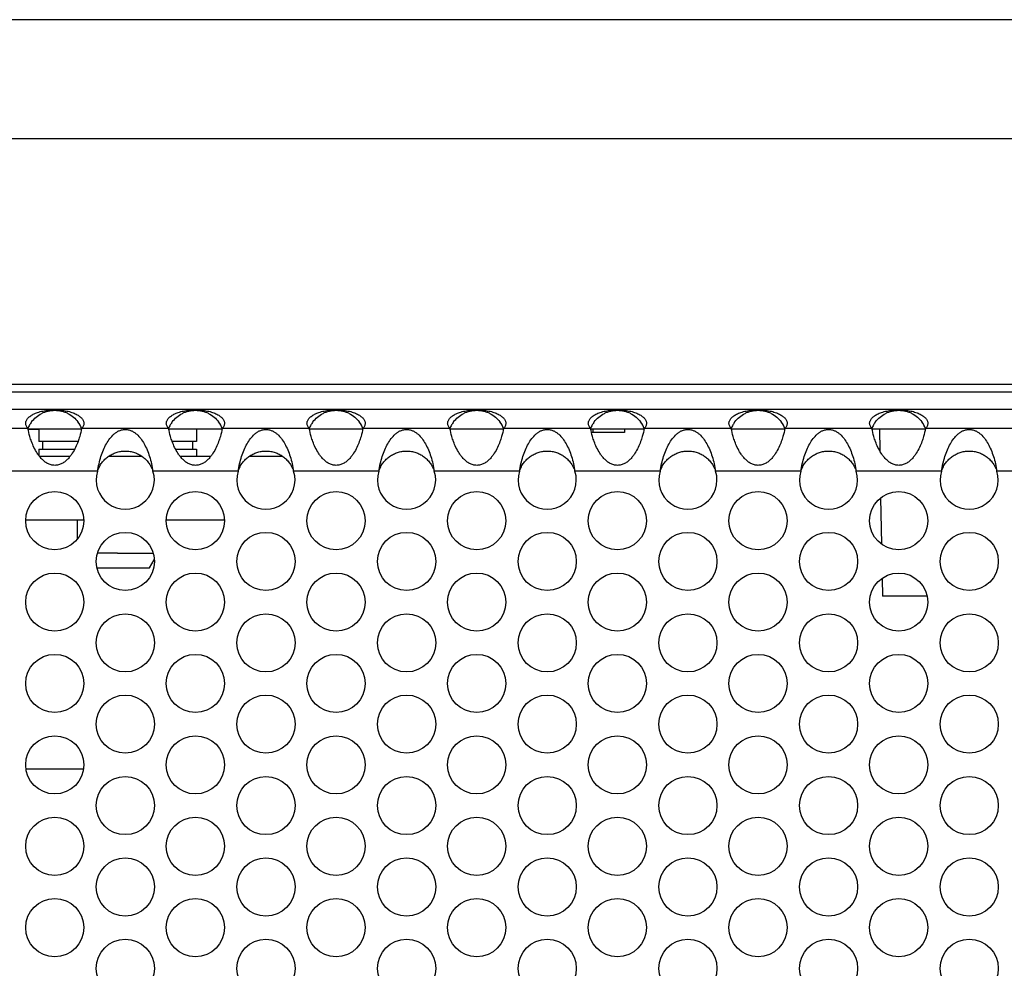
# Model space of a CAD drawing. Units: inches. Extents: x 0 to 34, y 0 to 22.
# Drawn here: x 5.2 to 6.5, y 2.6 to 3.9 of the extents above; entities that cross this region are included whole.
import ezdxf

# ---------------------------------------------------------------- set-up
doc = ezdxf.new("R2010")
doc.units = ezdxf.units.IN
doc.header["$LTSCALE"] = 1.87
doc.header["$MEASUREMENT"] = 0
doc.layers.get('0').update_dxf_attribs({"linetype": 'CONTINUOUS'})
for name, color, linetype in [('ECAD_11-102191-01', 7, 'CONTINUOUS'), ('ECAD_11-3595-01', 7, 'CONTINUOUS'), ('ECAD_15-13192-02', 7, 'CONTINUOUS'), ('ECAD_24-2836-01', 7, 'CONTINUOUS')]:
    doc.layers.add(name, color=color, linetype=linetype)

msp = doc.modelspace()

# ---------------------------------------------------------------- linework, layer by layer
at = {"color": 7, "linetype": 'Continuous'}
for p, q in [((8.3897, 3.8652), (4.1867, 3.8652)), ((8.3997, 3.7052), (4.1867, 3.7052)), ((4.2507, 3.3752), (8.3257, 3.3752)), ((4.2507, 3.3652), (8.3257, 3.3652)), ((5.1649, 3.3152), (5.2373, 3.3152)), ((5.1797, 3.3152), (5.1797, 3.2984)), ((5.3539, 3.3152), (5.4263, 3.3152)), ((5.3917, 3.3152), (5.3917, 3.2984)), ((5.5429, 3.3152), (5.6153, 3.3152)), ((5.7319, 3.3152), (5.8043, 3.3152)), ((5.9209, 3.3152), (5.9933, 3.3152)), ((6.1099, 3.3152), (6.1823, 3.3152)), ((6.2989, 3.3152), (6.3713, 3.3152)), ((5.2325, 3.2984), (5.1797, 3.2984)), ((5.185, 3.2984), (5.185, 3.2878)), ((5.3917, 3.2984), (5.3591, 3.2984)), ((5.3864, 3.2984), (5.3864, 3.2878)), ((5.1797, 3.2878), (5.1797, 3.2796)), ((5.1797, 3.2878), (5.2279, 3.2878)), ((5.3637, 3.2878), (5.3917, 3.2878)), ((5.3917, 3.2878), (5.3917, 3.2782)), ((5.2219, 3.2782), (5.1807, 3.2782)), ((5.3188, 3.2782), (5.2733, 3.2782)), ((5.4109, 3.2782), (5.3697, 3.2782)), ((5.5078, 3.2782), (5.4623, 3.2782)), ((5.1624, 3.1932), (5.2402, 3.1932)), ((5.2313, 3.1932), (5.2313, 3.1669)), ((5.3514, 3.1932), (5.4292, 3.1932)), ((5.2857, 3.148), (5.2587, 3.148)), ((5.2857, 3.148), (5.3334, 3.148)), ((5.3286, 3.1283), (5.3349, 3.1392)), ((5.2581, 3.1283), (5.3286, 3.1283))]:
    msp.add_line(p, q, dxfattribs=at)
at = {"color": 3, "linetype": 'Continuous'}
for p, q in [((8.002, 3.3415), (4.5743, 3.3415)), ((5.1653, 3.3156), (5.0483, 3.3156)), ((5.3543, 3.3156), (5.2373, 3.3156)), ((5.5433, 3.3156), (5.4263, 3.3156)), ((5.7323, 3.3156), (5.6153, 3.3156)), ((5.9213, 3.3156), (5.8043, 3.3156)), ((6.1103, 3.3156), (5.9933, 3.3156)), ((6.2993, 3.3156), (6.1823, 3.3156)), ((6.4883, 3.3156), (6.3713, 3.3156)), ((5.2588, 3.2583), (5.1442, 3.2583)), ((5.4478, 3.2583), (5.3332, 3.2583)), ((5.6368, 3.2583), (5.5222, 3.2583)), ((5.8258, 3.2583), (5.7112, 3.2583)), ((6.0148, 3.2583), (5.9002, 3.2583)), ((6.2038, 3.2583), (6.0892, 3.2583)), ((6.3928, 3.2583), (6.2782, 3.2583)), ((6.5818, 3.2583), (6.4672, 3.2583))]:
    msp.add_line(p, q, dxfattribs=at)
for centre in [(5.2013, 3.1918), (5.3903, 3.1918), (5.5793, 3.1918), (5.7683, 3.1918), (5.9573, 3.1918), (6.1463, 3.1918), (6.3353, 3.1918), (5.296, 3.1371), (5.485, 3.1371), (5.674, 3.1371), (5.863, 3.1371), (6.052, 3.1371), (6.241, 3.1371), (6.43, 3.1371), (5.2013, 3.0824), (5.3903, 3.0824), (5.5793, 3.0824), (5.7683, 3.0824), (5.9573, 3.0824), (6.1463, 3.0824), (6.3353, 3.0824), (5.296, 3.0277), (5.485, 3.0277), (5.674, 3.0277), (5.863, 3.0277), (6.052, 3.0277), (6.241, 3.0277), (6.43, 3.0277), (5.2013, 2.9731), (5.3903, 2.9731), (5.5793, 2.9731), (5.7683, 2.9731), (5.9573, 2.9731), (6.1463, 2.9731), (6.3353, 2.9731), (5.296, 2.9184), (5.485, 2.9184), (5.674, 2.9184), (5.863, 2.9184), (6.052, 2.9184), (6.241, 2.9184), (6.43, 2.9184), (5.2013, 2.8637), (5.3903, 2.8637), (5.5793, 2.8637), (5.7683, 2.8637), (5.9573, 2.8637), (6.1463, 2.8637), (6.3353, 2.8637), (5.296, 2.809), (5.485, 2.809), (5.674, 2.809), (5.863, 2.809), (6.052, 2.809), (6.241, 2.809), (6.43, 2.809), (5.2013, 2.7543), (5.3903, 2.7543), (5.5793, 2.7543), (5.7683, 2.7543), (5.9573, 2.7543), (6.1463, 2.7543), (6.3353, 2.7543), (5.296, 2.6996), (5.485, 2.6996), (5.674, 2.6996), (5.863, 2.6996), (6.052, 2.6996), (6.241, 2.6996), (6.43, 2.6996), (5.2013, 2.6449), (5.3903, 2.6449), (5.5793, 2.6449), (5.7683, 2.6449), (5.9573, 2.6449), (6.1463, 2.6449), (6.3353, 2.6449), (5.296, 2.5902), (5.485, 2.5902), (5.674, 2.5902), (5.863, 2.5902), (6.052, 2.5902), (6.241, 2.5902), (6.43, 2.5902)]:
    msp.add_circle(centre, 0.0391, dxfattribs=at)
at = {"color": 7, "linetype": 'Continuous'}
for centre, radius, start, end in [((5.2013, 3.3012), 0.039, 143.0924, 150.2243), ((5.2012, 3.3011), 0.0391, 21.9978, 36.8859), ((5.3903, 3.3012), 0.039, 143.0924, 150.2243), ((5.3902, 3.3011), 0.0391, 21.9978, 36.8859), ((5.5793, 3.3012), 0.039, 143.0924, 150.2243), ((5.5792, 3.3011), 0.0391, 21.9978, 36.8859), ((5.7683, 3.3012), 0.039, 143.0924, 150.2243), ((5.7682, 3.3011), 0.0391, 21.9978, 36.8859), ((5.9573, 3.3012), 0.039, 143.0924, 150.2243), ((5.9572, 3.3011), 0.0391, 21.9978, 36.8859), ((6.1463, 3.3012), 0.039, 143.0924, 150.2243), ((6.1462, 3.3011), 0.0391, 21.9978, 36.8859), ((6.3353, 3.3012), 0.039, 143.0924, 150.2243), ((6.3352, 3.3011), 0.0391, 21.9978, 36.8859), ((5.2014, 3.3011), 0.0392, 150.1989, 157.9862), ((5.3904, 3.3011), 0.0392, 150.1989, 157.9862), ((5.5794, 3.3011), 0.0392, 150.1989, 157.9862), ((5.7684, 3.3011), 0.0392, 150.1989, 157.9862), ((5.9574, 3.3011), 0.0392, 150.1989, 157.9862), ((6.1464, 3.3011), 0.0392, 150.1989, 157.9862), ((6.3354, 3.3011), 0.0392, 150.1989, 157.9862)]:
    msp.add_arc(centre, radius, start, end, dxfattribs=at)
at = {"color": 3, "linetype": 'Continuous'}
for centre in [(5.296, 3.2465), (5.485, 3.2465), (5.674, 3.2465), (5.863, 3.2465), (6.052, 3.2465), (6.241, 3.2465), (6.43, 3.2465)]:
    msp.add_arc(centre, 0.0391, 162.3266, 17.6734, dxfattribs=at)
for points, knots in [([(5.1622, 3.3227), (5.1622, 3.3232), (5.1623, 3.3243), (5.1628, 3.3259), (5.1636, 3.3275), (5.1652, 3.3298), (5.168, 3.3324), (5.1726, 3.3352), (5.1784, 3.3376), (5.1854, 3.3395), (5.1931, 3.3406), (5.2013, 3.341), (5.2095, 3.3406), (5.2172, 3.3395), (5.2242, 3.3376), (5.23, 3.3352), (5.2346, 3.3324), (5.2374, 3.3298), (5.239, 3.3275), (5.2398, 3.3259), (5.2403, 3.3243), (5.2404, 3.3232), (5.2404, 3.3227)], [0, 0, 0, 0, 0.017248, 0.035243, 0.054401, 0.075104, 0.122274, 0.179148, 0.247065, 0.325051, 0.410617, 0.499992, 0.589366, 0.674933, 0.752922, 0.820844, 0.877721, 0.924894, 0.945597, 0.964755, 0.982751, 1, 1, 1, 1]), ([(5.3512, 3.3227), (5.3512, 3.3232), (5.3513, 3.3243), (5.3518, 3.3259), (5.3526, 3.3275), (5.3542, 3.3298), (5.357, 3.3324), (5.3616, 3.3352), (5.3674, 3.3376), (5.3744, 3.3395), (5.3821, 3.3406), (5.3903, 3.341), (5.3985, 3.3406), (5.4062, 3.3395), (5.4132, 3.3376), (5.419, 3.3352), (5.4236, 3.3324), (5.4264, 3.3298), (5.428, 3.3275), (5.4288, 3.3259), (5.4293, 3.3243), (5.4294, 3.3232), (5.4294, 3.3227)], [0, 0, 0, 0, 0.017248, 0.035243, 0.054401, 0.075104, 0.122274, 0.179148, 0.247065, 0.325051, 0.410617, 0.499992, 0.589366, 0.674933, 0.752922, 0.820844, 0.877721, 0.924894, 0.945597, 0.964755, 0.982751, 1, 1, 1, 1]), ([(5.5402, 3.3227), (5.5402, 3.3232), (5.5403, 3.3243), (5.5408, 3.3259), (5.5416, 3.3275), (5.5432, 3.3298), (5.546, 3.3324), (5.5506, 3.3352), (5.5564, 3.3376), (5.5634, 3.3395), (5.5711, 3.3406), (5.5793, 3.341), (5.5875, 3.3406), (5.5952, 3.3395), (5.6022, 3.3376), (5.608, 3.3352), (5.6126, 3.3324), (5.6154, 3.3298), (5.617, 3.3275), (5.6178, 3.3259), (5.6183, 3.3243), (5.6184, 3.3232), (5.6184, 3.3227)], [0, 0, 0, 0, 0.017248, 0.035243, 0.054401, 0.075104, 0.122274, 0.179148, 0.247065, 0.325051, 0.410617, 0.499992, 0.589366, 0.674933, 0.752922, 0.820844, 0.877721, 0.924894, 0.945597, 0.964755, 0.982751, 1, 1, 1, 1]), ([(5.7292, 3.3227), (5.7292, 3.3232), (5.7293, 3.3243), (5.7298, 3.3259), (5.7306, 3.3275), (5.7322, 3.3298), (5.735, 3.3324), (5.7396, 3.3352), (5.7454, 3.3376), (5.7524, 3.3395), (5.7601, 3.3406), (5.7683, 3.341), (5.7765, 3.3406), (5.7842, 3.3395), (5.7912, 3.3376), (5.797, 3.3352), (5.8016, 3.3324), (5.8044, 3.3298), (5.806, 3.3275), (5.8068, 3.3259), (5.8073, 3.3243), (5.8074, 3.3232), (5.8074, 3.3227)], [0, 0, 0, 0, 0.017248, 0.035243, 0.054401, 0.075104, 0.122274, 0.179148, 0.247065, 0.325051, 0.410617, 0.499992, 0.589366, 0.674933, 0.752922, 0.820844, 0.877721, 0.924894, 0.945597, 0.964755, 0.982751, 1, 1, 1, 1]), ([(5.9182, 3.3227), (5.9182, 3.3232), (5.9183, 3.3243), (5.9188, 3.3259), (5.9196, 3.3275), (5.9212, 3.3298), (5.924, 3.3324), (5.9286, 3.3352), (5.9344, 3.3376), (5.9414, 3.3395), (5.9491, 3.3406), (5.9573, 3.341), (5.9655, 3.3406), (5.9732, 3.3395), (5.9802, 3.3376), (5.986, 3.3352), (5.9906, 3.3324), (5.9934, 3.3298), (5.995, 3.3275), (5.9958, 3.3259), (5.9963, 3.3243), (5.9964, 3.3232), (5.9964, 3.3227)], [0, 0, 0, 0, 0.017248, 0.035243, 0.054401, 0.075104, 0.122274, 0.179148, 0.247065, 0.325051, 0.410617, 0.499992, 0.589366, 0.674933, 0.752922, 0.820844, 0.877721, 0.924894, 0.945597, 0.964755, 0.982751, 1, 1, 1, 1]), ([(6.1072, 3.3227), (6.1072, 3.3232), (6.1073, 3.3243), (6.1078, 3.3259), (6.1086, 3.3275), (6.1102, 3.3298), (6.113, 3.3324), (6.1176, 3.3352), (6.1234, 3.3376), (6.1304, 3.3395), (6.1381, 3.3406), (6.1463, 3.341), (6.1545, 3.3406), (6.1622, 3.3395), (6.1692, 3.3376), (6.175, 3.3352), (6.1796, 3.3324), (6.1824, 3.3298), (6.184, 3.3275), (6.1848, 3.3259), (6.1853, 3.3243), (6.1854, 3.3232), (6.1854, 3.3227)], [0, 0, 0, 0, 0.017248, 0.035243, 0.054401, 0.075104, 0.122274, 0.179148, 0.247065, 0.325051, 0.410617, 0.499992, 0.589366, 0.674933, 0.752922, 0.820844, 0.877721, 0.924894, 0.945597, 0.964755, 0.982751, 1, 1, 1, 1]), ([(6.2962, 3.3227), (6.2962, 3.3232), (6.2963, 3.3243), (6.2968, 3.3259), (6.2976, 3.3275), (6.2992, 3.3298), (6.302, 3.3324), (6.3066, 3.3352), (6.3124, 3.3376), (6.3194, 3.3395), (6.3271, 3.3406), (6.3353, 3.341), (6.3435, 3.3406), (6.3512, 3.3395), (6.3582, 3.3376), (6.364, 3.3352), (6.3686, 3.3324), (6.3714, 3.3298), (6.373, 3.3275), (6.3738, 3.3259), (6.3743, 3.3243), (6.3744, 3.3232), (6.3744, 3.3227)], [0, 0, 0, 0, 0.017248, 0.035243, 0.054401, 0.075104, 0.122274, 0.179148, 0.247065, 0.325051, 0.410617, 0.499992, 0.589366, 0.674933, 0.752922, 0.820844, 0.877721, 0.924894, 0.945597, 0.964755, 0.982751, 1, 1, 1, 1]), ([(5.1653, 3.3156), (5.1649, 3.3161), (5.1641, 3.3171), (5.1631, 3.3187), (5.1624, 3.3206), (5.1622, 3.322), (5.1622, 3.3227)], [0, 0, 0, 0, 0.235429, 0.485446, 0.740642, 1, 1, 1, 1]), ([(5.2404, 3.3227), (5.2404, 3.322), (5.2402, 3.3206), (5.2395, 3.3187), (5.2385, 3.3171), (5.2377, 3.3161), (5.2373, 3.3156)], [0, 0, 0, 0, 0.259358, 0.514555, 0.764572, 1, 1, 1, 1]), ([(5.3543, 3.3156), (5.3539, 3.3161), (5.3531, 3.3171), (5.3521, 3.3187), (5.3514, 3.3206), (5.3512, 3.322), (5.3512, 3.3227)], [0, 0, 0, 0, 0.235429, 0.485446, 0.740642, 1, 1, 1, 1]), ([(5.4294, 3.3227), (5.4294, 3.322), (5.4292, 3.3206), (5.4285, 3.3187), (5.4275, 3.3171), (5.4267, 3.3161), (5.4263, 3.3156)], [0, 0, 0, 0, 0.259358, 0.514555, 0.764572, 1, 1, 1, 1]), ([(5.5433, 3.3156), (5.5429, 3.3161), (5.5421, 3.3171), (5.5411, 3.3187), (5.5404, 3.3206), (5.5402, 3.322), (5.5402, 3.3227)], [0, 0, 0, 0, 0.235429, 0.485446, 0.740642, 1, 1, 1, 1]), ([(5.6184, 3.3227), (5.6184, 3.322), (5.6182, 3.3206), (5.6175, 3.3187), (5.6165, 3.3171), (5.6157, 3.3161), (5.6153, 3.3156)], [0, 0, 0, 0, 0.259358, 0.514555, 0.764572, 1, 1, 1, 1]), ([(5.7323, 3.3156), (5.7319, 3.3161), (5.7311, 3.3171), (5.7301, 3.3187), (5.7294, 3.3206), (5.7292, 3.322), (5.7292, 3.3227)], [0, 0, 0, 0, 0.235429, 0.485446, 0.740642, 1, 1, 1, 1]), ([(5.8074, 3.3227), (5.8074, 3.322), (5.8072, 3.3206), (5.8065, 3.3187), (5.8055, 3.3171), (5.8047, 3.3161), (5.8043, 3.3156)], [0, 0, 0, 0, 0.259358, 0.514555, 0.764572, 1, 1, 1, 1]), ([(5.9213, 3.3156), (5.9209, 3.3161), (5.9201, 3.3171), (5.9191, 3.3187), (5.9184, 3.3206), (5.9182, 3.322), (5.9182, 3.3227)], [0, 0, 0, 0, 0.235429, 0.485446, 0.740642, 1, 1, 1, 1]), ([(5.9964, 3.3227), (5.9964, 3.322), (5.9962, 3.3206), (5.9955, 3.3187), (5.9945, 3.3171), (5.9937, 3.3161), (5.9933, 3.3156)], [0, 0, 0, 0, 0.259358, 0.514555, 0.764572, 1, 1, 1, 1]), ([(6.1103, 3.3156), (6.1099, 3.3161), (6.1091, 3.3171), (6.1081, 3.3187), (6.1074, 3.3206), (6.1072, 3.322), (6.1072, 3.3227)], [0, 0, 0, 0, 0.235429, 0.485446, 0.740642, 1, 1, 1, 1]), ([(6.1854, 3.3227), (6.1854, 3.322), (6.1852, 3.3206), (6.1845, 3.3187), (6.1835, 3.3171), (6.1827, 3.3161), (6.1823, 3.3156)], [0, 0, 0, 0, 0.259358, 0.514555, 0.764572, 1, 1, 1, 1]), ([(6.2993, 3.3156), (6.2989, 3.3161), (6.2981, 3.3171), (6.2971, 3.3187), (6.2964, 3.3206), (6.2962, 3.322), (6.2962, 3.3227)], [0, 0, 0, 0, 0.235429, 0.485446, 0.740642, 1, 1, 1, 1]), ([(6.3744, 3.3227), (6.3744, 3.322), (6.3742, 3.3206), (6.3735, 3.3187), (6.3725, 3.3171), (6.3717, 3.3161), (6.3713, 3.3156)], [0, 0, 0, 0, 0.259358, 0.514555, 0.764572, 1, 1, 1, 1]), ([(5.2373, 3.3156), (5.2366, 3.3121), (5.2352, 3.3062), (5.2325, 3.2978), (5.2293, 3.2901), (5.2257, 3.2836), (5.2221, 3.2784), (5.2189, 3.2747), (5.2153, 3.2713), (5.2111, 3.2686), (5.2071, 3.267), (5.2038, 3.2664), (5.2013, 3.2662), (5.1988, 3.2664), (5.1955, 3.267), (5.1915, 3.2686), (5.1874, 3.2713), (5.1837, 3.2747), (5.1805, 3.2784), (5.1769, 3.2836), (5.1733, 3.2901), (5.1701, 3.2978), (5.1674, 3.3062), (5.166, 3.3121), (5.1653, 3.3156)], [0, 0, 0, 0, 0.082289, 0.138435, 0.202536, 0.272661, 0.309364, 0.346809, 0.384749, 0.423001, 0.461448, 0.480713, 0.500004, 0.519304, 0.538578, 0.577014, 0.615265, 0.653207, 0.690647, 0.727349, 0.797472, 0.861572, 0.917714, 1, 1, 1, 1]), ([(5.2588, 3.2583), (5.2593, 3.2617), (5.2606, 3.2684), (5.2632, 3.2781), (5.2665, 3.287), (5.2704, 3.2951), (5.275, 3.3022), (5.2795, 3.3072), (5.2836, 3.3105), (5.2865, 3.3122), (5.289, 3.3133), (5.2911, 3.314), (5.2935, 3.3144), (5.296, 3.3146), (5.2985, 3.3144), (5.3009, 3.314), (5.303, 3.3133), (5.3056, 3.3122), (5.3084, 3.3105), (5.3126, 3.3072), (5.3171, 3.3022), (5.3216, 3.2951), (5.3255, 3.287), (5.3288, 3.2781), (5.3315, 3.2684), (5.3327, 3.2617), (5.3332, 3.2583)], [0, 0, 0, 0, 0.071243, 0.140727, 0.207036, 0.269262, 0.327168, 0.381579, 0.408327, 0.435773, 0.450196, 0.46553, 0.482287, 0.500008, 0.517711, 0.53447, 0.549809, 0.564227, 0.591669, 0.618417, 0.672834, 0.730741, 0.792966, 0.859274, 0.928757, 1, 1, 1, 1]), ([(5.4263, 3.3156), (5.4256, 3.3121), (5.4242, 3.3062), (5.4215, 3.2978), (5.4183, 3.2901), (5.4147, 3.2836), (5.4111, 3.2784), (5.4079, 3.2747), (5.4043, 3.2713), (5.4001, 3.2686), (5.3961, 3.267), (5.3928, 3.2664), (5.3903, 3.2662), (5.3878, 3.2664), (5.3845, 3.267), (5.3805, 3.2686), (5.3764, 3.2713), (5.3727, 3.2747), (5.3695, 3.2784), (5.3659, 3.2836), (5.3623, 3.2901), (5.3591, 3.2978), (5.3564, 3.3062), (5.355, 3.3121), (5.3543, 3.3156)], [0, 0, 0, 0, 0.082289, 0.138435, 0.202536, 0.272661, 0.309364, 0.346809, 0.384749, 0.423001, 0.461448, 0.480713, 0.500004, 0.519304, 0.538578, 0.577014, 0.615265, 0.653207, 0.690647, 0.727349, 0.797472, 0.861572, 0.917714, 1, 1, 1, 1]), ([(5.4478, 3.2583), (5.4483, 3.2617), (5.4496, 3.2684), (5.4522, 3.2781), (5.4555, 3.287), (5.4594, 3.2951), (5.464, 3.3022), (5.4685, 3.3072), (5.4726, 3.3105), (5.4755, 3.3122), (5.478, 3.3133), (5.4801, 3.314), (5.4825, 3.3144), (5.485, 3.3146), (5.4875, 3.3144), (5.4899, 3.314), (5.492, 3.3133), (5.4946, 3.3122), (5.4974, 3.3105), (5.5016, 3.3072), (5.5061, 3.3022), (5.5106, 3.2951), (5.5145, 3.287), (5.5178, 3.2781), (5.5205, 3.2684), (5.5217, 3.2617), (5.5222, 3.2583)], [0, 0, 0, 0, 0.071243, 0.140727, 0.207036, 0.269262, 0.327168, 0.381579, 0.408327, 0.435773, 0.450196, 0.46553, 0.482287, 0.500008, 0.517711, 0.53447, 0.549809, 0.564227, 0.591669, 0.618417, 0.672834, 0.730741, 0.792966, 0.859274, 0.928757, 1, 1, 1, 1]), ([(5.6153, 3.3156), (5.6146, 3.3121), (5.6132, 3.3062), (5.6105, 3.2978), (5.6073, 3.2901), (5.6037, 3.2836), (5.6001, 3.2784), (5.5969, 3.2747), (5.5933, 3.2713), (5.5891, 3.2686), (5.5851, 3.267), (5.5818, 3.2664), (5.5793, 3.2662), (5.5768, 3.2664), (5.5735, 3.267), (5.5695, 3.2686), (5.5654, 3.2713), (5.5617, 3.2747), (5.5585, 3.2784), (5.5549, 3.2836), (5.5513, 3.2901), (5.5481, 3.2978), (5.5454, 3.3062), (5.544, 3.3121), (5.5433, 3.3156)], [0, 0, 0, 0, 0.082289, 0.138435, 0.202536, 0.272661, 0.309364, 0.346809, 0.384749, 0.423001, 0.461448, 0.480713, 0.500004, 0.519304, 0.538578, 0.577014, 0.615265, 0.653207, 0.690647, 0.727349, 0.797472, 0.861572, 0.917714, 1, 1, 1, 1]), ([(5.6368, 3.2583), (5.6373, 3.2617), (5.6386, 3.2684), (5.6412, 3.2781), (5.6445, 3.287), (5.6484, 3.2951), (5.653, 3.3022), (5.6575, 3.3072), (5.6616, 3.3105), (5.6645, 3.3122), (5.667, 3.3133), (5.6691, 3.314), (5.6715, 3.3144), (5.674, 3.3146), (5.6765, 3.3144), (5.6789, 3.314), (5.681, 3.3133), (5.6836, 3.3122), (5.6864, 3.3105), (5.6906, 3.3072), (5.6951, 3.3022), (5.6996, 3.2951), (5.7035, 3.287), (5.7068, 3.2781), (5.7095, 3.2684), (5.7107, 3.2617), (5.7112, 3.2583)], [0, 0, 0, 0, 0.071243, 0.140727, 0.207036, 0.269262, 0.327168, 0.381579, 0.408327, 0.435773, 0.450196, 0.46553, 0.482287, 0.500008, 0.517711, 0.53447, 0.549809, 0.564227, 0.591669, 0.618417, 0.672834, 0.730741, 0.792966, 0.859274, 0.928757, 1, 1, 1, 1]), ([(5.8043, 3.3156), (5.8036, 3.3121), (5.8022, 3.3062), (5.7995, 3.2978), (5.7963, 3.2901), (5.7927, 3.2836), (5.7891, 3.2784), (5.7859, 3.2747), (5.7823, 3.2713), (5.7781, 3.2686), (5.7741, 3.267), (5.7708, 3.2664), (5.7683, 3.2662), (5.7658, 3.2664), (5.7625, 3.267), (5.7585, 3.2686), (5.7544, 3.2713), (5.7507, 3.2747), (5.7475, 3.2784), (5.7439, 3.2836), (5.7403, 3.2901), (5.7371, 3.2978), (5.7344, 3.3062), (5.733, 3.3121), (5.7323, 3.3156)], [0, 0, 0, 0, 0.082289, 0.138435, 0.202536, 0.272661, 0.309364, 0.346809, 0.384749, 0.423001, 0.461448, 0.480713, 0.500004, 0.519304, 0.538578, 0.577014, 0.615265, 0.653207, 0.690647, 0.727349, 0.797472, 0.861572, 0.917714, 1, 1, 1, 1]), ([(5.8258, 3.2583), (5.8263, 3.2617), (5.8276, 3.2684), (5.8302, 3.2781), (5.8335, 3.287), (5.8374, 3.2951), (5.842, 3.3022), (5.8465, 3.3072), (5.8506, 3.3105), (5.8535, 3.3122), (5.856, 3.3133), (5.8581, 3.314), (5.8605, 3.3144), (5.863, 3.3146), (5.8655, 3.3144), (5.8679, 3.314), (5.87, 3.3133), (5.8726, 3.3122), (5.8754, 3.3105), (5.8796, 3.3072), (5.8841, 3.3022), (5.8886, 3.2951), (5.8925, 3.287), (5.8958, 3.2781), (5.8985, 3.2684), (5.8997, 3.2617), (5.9002, 3.2583)], [0, 0, 0, 0, 0.071243, 0.140727, 0.207036, 0.269262, 0.327168, 0.381579, 0.408327, 0.435773, 0.450196, 0.46553, 0.482287, 0.500008, 0.517711, 0.53447, 0.549809, 0.564227, 0.591669, 0.618417, 0.672834, 0.730741, 0.792966, 0.859274, 0.928757, 1, 1, 1, 1]), ([(5.9933, 3.3156), (5.9926, 3.3121), (5.9912, 3.3062), (5.9885, 3.2978), (5.9853, 3.2901), (5.9817, 3.2836), (5.9781, 3.2784), (5.9749, 3.2747), (5.9713, 3.2713), (5.9671, 3.2686), (5.9631, 3.267), (5.9598, 3.2664), (5.9573, 3.2662), (5.9548, 3.2664), (5.9515, 3.267), (5.9475, 3.2686), (5.9434, 3.2713), (5.9397, 3.2747), (5.9365, 3.2784), (5.9329, 3.2836), (5.9293, 3.2901), (5.9261, 3.2978), (5.9234, 3.3062), (5.922, 3.3121), (5.9213, 3.3156)], [0, 0, 0, 0, 0.082289, 0.138435, 0.202536, 0.272661, 0.309364, 0.346809, 0.384749, 0.423001, 0.461448, 0.480713, 0.500004, 0.519304, 0.538578, 0.577014, 0.615265, 0.653207, 0.690647, 0.727349, 0.797472, 0.861572, 0.917714, 1, 1, 1, 1]), ([(6.0148, 3.2583), (6.0153, 3.2617), (6.0166, 3.2684), (6.0192, 3.2781), (6.0225, 3.287), (6.0264, 3.2951), (6.031, 3.3022), (6.0355, 3.3072), (6.0396, 3.3105), (6.0425, 3.3122), (6.045, 3.3133), (6.0471, 3.314), (6.0495, 3.3144), (6.052, 3.3146), (6.0545, 3.3144), (6.0569, 3.314), (6.059, 3.3133), (6.0616, 3.3122), (6.0644, 3.3105), (6.0686, 3.3072), (6.0731, 3.3022), (6.0776, 3.2951), (6.0815, 3.287), (6.0848, 3.2781), (6.0875, 3.2684), (6.0887, 3.2617), (6.0892, 3.2583)], [0, 0, 0, 0, 0.071243, 0.140727, 0.207036, 0.269262, 0.327168, 0.381579, 0.408327, 0.435773, 0.450196, 0.46553, 0.482287, 0.500008, 0.517711, 0.53447, 0.549809, 0.564227, 0.591669, 0.618417, 0.672834, 0.730741, 0.792966, 0.859274, 0.928757, 1, 1, 1, 1]), ([(6.1823, 3.3156), (6.1816, 3.3121), (6.1802, 3.3062), (6.1775, 3.2978), (6.1743, 3.2901), (6.1707, 3.2836), (6.1671, 3.2784), (6.1639, 3.2747), (6.1603, 3.2713), (6.1561, 3.2686), (6.1521, 3.267), (6.1488, 3.2664), (6.1463, 3.2662), (6.1438, 3.2664), (6.1405, 3.267), (6.1365, 3.2686), (6.1324, 3.2713), (6.1287, 3.2747), (6.1255, 3.2784), (6.1219, 3.2836), (6.1183, 3.2901), (6.1151, 3.2978), (6.1124, 3.3062), (6.111, 3.3121), (6.1103, 3.3156)], [0, 0, 0, 0, 0.082289, 0.138435, 0.202536, 0.272661, 0.309364, 0.346809, 0.384749, 0.423001, 0.461448, 0.480713, 0.500004, 0.519304, 0.538578, 0.577014, 0.615265, 0.653207, 0.690647, 0.727349, 0.797472, 0.861572, 0.917714, 1, 1, 1, 1]), ([(6.2038, 3.2583), (6.2043, 3.2617), (6.2056, 3.2684), (6.2082, 3.2781), (6.2115, 3.287), (6.2154, 3.2951), (6.22, 3.3022), (6.2245, 3.3072), (6.2286, 3.3105), (6.2315, 3.3122), (6.234, 3.3133), (6.2361, 3.314), (6.2385, 3.3144), (6.241, 3.3146), (6.2435, 3.3144), (6.2459, 3.314), (6.248, 3.3133), (6.2506, 3.3122), (6.2534, 3.3105), (6.2576, 3.3072), (6.2621, 3.3022), (6.2666, 3.2951), (6.2705, 3.287), (6.2738, 3.2781), (6.2765, 3.2684), (6.2777, 3.2617), (6.2782, 3.2583)], [0, 0, 0, 0, 0.071243, 0.140727, 0.207036, 0.269262, 0.327168, 0.381579, 0.408327, 0.435773, 0.450196, 0.46553, 0.482287, 0.500008, 0.517711, 0.53447, 0.549809, 0.564227, 0.591669, 0.618417, 0.672834, 0.730741, 0.792966, 0.859274, 0.928757, 1, 1, 1, 1]), ([(6.3713, 3.3156), (6.3706, 3.3121), (6.3692, 3.3062), (6.3665, 3.2978), (6.3633, 3.2901), (6.3597, 3.2836), (6.3561, 3.2784), (6.3529, 3.2747), (6.3493, 3.2713), (6.3451, 3.2686), (6.3411, 3.267), (6.3378, 3.2664), (6.3353, 3.2662), (6.3328, 3.2664), (6.3295, 3.267), (6.3255, 3.2686), (6.3214, 3.2713), (6.3177, 3.2747), (6.3145, 3.2784), (6.3109, 3.2836), (6.3073, 3.2901), (6.3041, 3.2978), (6.3014, 3.3062), (6.3, 3.3121), (6.2993, 3.3156)], [0, 0, 0, 0, 0.082289, 0.138435, 0.202536, 0.272661, 0.309364, 0.346809, 0.384749, 0.423001, 0.461448, 0.480713, 0.500004, 0.519304, 0.538578, 0.577014, 0.615265, 0.653207, 0.690647, 0.727349, 0.797472, 0.861572, 0.917714, 1, 1, 1, 1]), ([(6.3928, 3.2583), (6.3933, 3.2617), (6.3946, 3.2684), (6.3972, 3.2781), (6.4005, 3.287), (6.4044, 3.2951), (6.409, 3.3022), (6.4135, 3.3072), (6.4176, 3.3105), (6.4205, 3.3122), (6.423, 3.3133), (6.4251, 3.314), (6.4275, 3.3144), (6.43, 3.3146), (6.4325, 3.3144), (6.4349, 3.314), (6.437, 3.3133), (6.4396, 3.3122), (6.4424, 3.3105), (6.4466, 3.3072), (6.4511, 3.3022), (6.4556, 3.2951), (6.4595, 3.287), (6.4628, 3.2781), (6.4655, 3.2684), (6.4667, 3.2617), (6.4672, 3.2583)], [0, 0, 0, 0, 0.071243, 0.140727, 0.207036, 0.269262, 0.327168, 0.381579, 0.408327, 0.435773, 0.450196, 0.46553, 0.482287, 0.500008, 0.517711, 0.53447, 0.549809, 0.564227, 0.591669, 0.618417, 0.672834, 0.730741, 0.792966, 0.859274, 0.928757, 1, 1, 1, 1])]:
    msp.add_open_spline(points, degree=3, knots=knots, dxfattribs=at)
at = {"color": 7, "linetype": 'Continuous'}
for points, knots in [([(5.1701, 3.3247), (5.1719, 3.327), (5.176, 3.3314), (5.1824, 3.3356), (5.1879, 3.338), (5.1937, 3.3397), (5.2013, 3.3406), (5.2089, 3.3397), (5.2147, 3.338), (5.2203, 3.3356), (5.2266, 3.3314), (5.2307, 3.327), (5.2325, 3.3246)], [0, 0, 0, 0, 0.123621, 0.248753, 0.311597, 0.374464, 0.500002, 0.625541, 0.688408, 0.751252, 0.876383, 1, 1, 1, 1]), ([(5.3591, 3.3247), (5.3609, 3.327), (5.365, 3.3314), (5.3714, 3.3356), (5.3769, 3.338), (5.3827, 3.3397), (5.3903, 3.3406), (5.3979, 3.3397), (5.4037, 3.338), (5.4093, 3.3356), (5.4156, 3.3314), (5.4197, 3.327), (5.4215, 3.3246)], [0, 0, 0, 0, 0.123621, 0.248753, 0.311597, 0.374464, 0.500002, 0.625541, 0.688408, 0.751252, 0.876383, 1, 1, 1, 1]), ([(5.5481, 3.3247), (5.5499, 3.327), (5.554, 3.3314), (5.5604, 3.3356), (5.5659, 3.338), (5.5717, 3.3397), (5.5793, 3.3406), (5.5869, 3.3397), (5.5927, 3.338), (5.5983, 3.3356), (5.6046, 3.3314), (5.6087, 3.327), (5.6105, 3.3246)], [0, 0, 0, 0, 0.123621, 0.248753, 0.311597, 0.374464, 0.500002, 0.625541, 0.688408, 0.751252, 0.876383, 1, 1, 1, 1]), ([(5.7371, 3.3247), (5.7389, 3.327), (5.743, 3.3314), (5.7494, 3.3356), (5.7549, 3.338), (5.7607, 3.3397), (5.7683, 3.3406), (5.7759, 3.3397), (5.7817, 3.338), (5.7873, 3.3356), (5.7936, 3.3314), (5.7977, 3.327), (5.7995, 3.3246)], [0, 0, 0, 0, 0.123621, 0.248753, 0.311597, 0.374464, 0.500002, 0.625541, 0.688408, 0.751252, 0.876383, 1, 1, 1, 1]), ([(5.9261, 3.3247), (5.9279, 3.327), (5.932, 3.3314), (5.9384, 3.3356), (5.9439, 3.338), (5.9497, 3.3397), (5.9573, 3.3406), (5.9649, 3.3397), (5.9707, 3.338), (5.9763, 3.3356), (5.9826, 3.3314), (5.9867, 3.327), (5.9885, 3.3246)], [0, 0, 0, 0, 0.123621, 0.248753, 0.311597, 0.374464, 0.500002, 0.625541, 0.688408, 0.751252, 0.876383, 1, 1, 1, 1]), ([(6.1151, 3.3247), (6.1169, 3.327), (6.121, 3.3314), (6.1274, 3.3356), (6.1329, 3.338), (6.1387, 3.3397), (6.1463, 3.3406), (6.1539, 3.3397), (6.1597, 3.338), (6.1653, 3.3356), (6.1716, 3.3314), (6.1757, 3.327), (6.1775, 3.3246)], [0, 0, 0, 0, 0.123621, 0.248753, 0.311597, 0.374464, 0.500002, 0.625541, 0.688408, 0.751252, 0.876383, 1, 1, 1, 1]), ([(6.3041, 3.3247), (6.3059, 3.327), (6.31, 3.3314), (6.3164, 3.3356), (6.3219, 3.338), (6.3277, 3.3397), (6.3353, 3.3406), (6.3429, 3.3397), (6.3487, 3.338), (6.3543, 3.3356), (6.3606, 3.3314), (6.3647, 3.327), (6.3665, 3.3246)], [0, 0, 0, 0, 0.123621, 0.248753, 0.311597, 0.374464, 0.500002, 0.625541, 0.688408, 0.751252, 0.876383, 1, 1, 1, 1]), ([(5.2588, 3.2583), (5.2595, 3.2604), (5.2611, 3.2645), (5.264, 3.269), (5.2666, 3.2722), (5.2687, 3.2745), (5.2709, 3.2765), (5.274, 3.2789), (5.2782, 3.2814), (5.2837, 3.2837), (5.2897, 3.2852), (5.296, 3.2857), (5.3024, 3.2852), (5.3074, 3.2839), (5.3111, 3.2825), (5.3147, 3.2809), (5.318, 3.2789), (5.3211, 3.2765), (5.3233, 3.2745), (5.3254, 3.2722), (5.3281, 3.269), (5.3309, 3.2644), (5.3326, 3.2604), (5.3332, 3.2583)], [0, 0, 0, 0, 0.066632, 0.131399, 0.162891, 0.193773, 0.224113, 0.254035, 0.313118, 0.372433, 0.434157, 0.499987, 0.565816, 0.62754, 0.657369, 0.686896, 0.745979, 0.775901, 0.80624, 0.837121, 0.868612, 0.933375, 1, 1, 1, 1]), ([(5.4478, 3.2583), (5.4485, 3.2604), (5.4501, 3.2645), (5.453, 3.269), (5.4556, 3.2722), (5.4577, 3.2745), (5.4599, 3.2765), (5.463, 3.2789), (5.4672, 3.2814), (5.4727, 3.2837), (5.4787, 3.2852), (5.485, 3.2857), (5.4914, 3.2852), (5.4964, 3.2839), (5.5001, 3.2825), (5.5037, 3.2809), (5.507, 3.2789), (5.5101, 3.2765), (5.5123, 3.2745), (5.5144, 3.2722), (5.5171, 3.269), (5.5199, 3.2644), (5.5216, 3.2604), (5.5222, 3.2583)], [0, 0, 0, 0, 0.066632, 0.131399, 0.162891, 0.193773, 0.224113, 0.254035, 0.313118, 0.372433, 0.434157, 0.499987, 0.565816, 0.62754, 0.657369, 0.686896, 0.745979, 0.775901, 0.80624, 0.837121, 0.868612, 0.933375, 1, 1, 1, 1]), ([(5.6368, 3.2583), (5.6375, 3.2604), (5.6391, 3.2645), (5.642, 3.269), (5.6446, 3.2722), (5.6467, 3.2745), (5.6489, 3.2765), (5.652, 3.2789), (5.6562, 3.2814), (5.6617, 3.2837), (5.6677, 3.2852), (5.674, 3.2857), (5.6804, 3.2852), (5.6854, 3.2839), (5.6891, 3.2825), (5.6927, 3.2809), (5.696, 3.2789), (5.6991, 3.2765), (5.7013, 3.2745), (5.7034, 3.2722), (5.7061, 3.269), (5.7089, 3.2644), (5.7106, 3.2604), (5.7112, 3.2583)], [0, 0, 0, 0, 0.066632, 0.131399, 0.162891, 0.193773, 0.224113, 0.254035, 0.313118, 0.372433, 0.434157, 0.499987, 0.565816, 0.62754, 0.657369, 0.686896, 0.745979, 0.775901, 0.80624, 0.837121, 0.868612, 0.933375, 1, 1, 1, 1]), ([(5.8258, 3.2583), (5.8265, 3.2604), (5.8281, 3.2645), (5.831, 3.269), (5.8336, 3.2722), (5.8357, 3.2745), (5.8379, 3.2765), (5.841, 3.2789), (5.8452, 3.2814), (5.8507, 3.2837), (5.8567, 3.2852), (5.863, 3.2857), (5.8694, 3.2852), (5.8744, 3.2839), (5.8781, 3.2825), (5.8817, 3.2809), (5.885, 3.2789), (5.8881, 3.2765), (5.8903, 3.2745), (5.8924, 3.2722), (5.8951, 3.269), (5.8979, 3.2644), (5.8996, 3.2604), (5.9002, 3.2583)], [0, 0, 0, 0, 0.066632, 0.131399, 0.162891, 0.193773, 0.224113, 0.254035, 0.313118, 0.372433, 0.434157, 0.499987, 0.565816, 0.62754, 0.657369, 0.686896, 0.745979, 0.775901, 0.80624, 0.837121, 0.868612, 0.933375, 1, 1, 1, 1]), ([(6.0148, 3.2583), (6.0155, 3.2604), (6.0171, 3.2645), (6.02, 3.269), (6.0226, 3.2722), (6.0247, 3.2745), (6.0269, 3.2765), (6.03, 3.2789), (6.0342, 3.2814), (6.0397, 3.2837), (6.0457, 3.2852), (6.052, 3.2857), (6.0584, 3.2852), (6.0634, 3.2839), (6.0671, 3.2825), (6.0707, 3.2809), (6.074, 3.2789), (6.0771, 3.2765), (6.0793, 3.2745), (6.0814, 3.2722), (6.0841, 3.269), (6.0869, 3.2644), (6.0886, 3.2604), (6.0892, 3.2583)], [0, 0, 0, 0, 0.066632, 0.131399, 0.162891, 0.193773, 0.224113, 0.254035, 0.313118, 0.372433, 0.434157, 0.499987, 0.565816, 0.62754, 0.657369, 0.686896, 0.745979, 0.775901, 0.80624, 0.837121, 0.868612, 0.933375, 1, 1, 1, 1]), ([(6.2038, 3.2583), (6.2045, 3.2604), (6.2061, 3.2645), (6.209, 3.269), (6.2116, 3.2722), (6.2137, 3.2745), (6.2159, 3.2765), (6.219, 3.2789), (6.2232, 3.2814), (6.2287, 3.2837), (6.2347, 3.2852), (6.241, 3.2857), (6.2474, 3.2852), (6.2524, 3.2839), (6.2561, 3.2825), (6.2597, 3.2809), (6.263, 3.2789), (6.2661, 3.2765), (6.2683, 3.2745), (6.2704, 3.2722), (6.2731, 3.269), (6.2759, 3.2644), (6.2776, 3.2604), (6.2782, 3.2583)], [0, 0, 0, 0, 0.066632, 0.131399, 0.162891, 0.193773, 0.224113, 0.254035, 0.313118, 0.372433, 0.434157, 0.499987, 0.565816, 0.62754, 0.657369, 0.686896, 0.745979, 0.775901, 0.80624, 0.837121, 0.868612, 0.933375, 1, 1, 1, 1]), ([(6.3928, 3.2583), (6.3935, 3.2604), (6.3951, 3.2645), (6.398, 3.269), (6.4006, 3.2722), (6.4027, 3.2745), (6.4049, 3.2765), (6.408, 3.2789), (6.4122, 3.2814), (6.4177, 3.2837), (6.4237, 3.2852), (6.43, 3.2857), (6.4364, 3.2852), (6.4414, 3.2839), (6.4451, 3.2825), (6.4487, 3.2809), (6.452, 3.2789), (6.4551, 3.2765), (6.4573, 3.2745), (6.4594, 3.2722), (6.4621, 3.269), (6.4649, 3.2644), (6.4666, 3.2604), (6.4672, 3.2583)], [0, 0, 0, 0, 0.066632, 0.131399, 0.162891, 0.193773, 0.224113, 0.254035, 0.313118, 0.372433, 0.434157, 0.499987, 0.565816, 0.62754, 0.657369, 0.686896, 0.745979, 0.775901, 0.80624, 0.837121, 0.868612, 0.933375, 1, 1, 1, 1])]:
    msp.add_open_spline(points, degree=3, knots=knots, dxfattribs=at)
at = {"layer": 'ECAD_11-102191-01', "color": 7, "linetype": 'Continuous'}
msp.add_line((5.1627, 2.8582), (5.2399, 2.8582), dxfattribs=at)
at = {"layer": 'ECAD_11-3595-01', "color": 7, "linetype": 'Continuous'}
for p, q in [((5.9668, 3.3102), (5.9225, 3.3102)), ((5.9244, 3.3152), (5.9244, 3.3102)), ((5.9668, 3.3152), (5.9668, 3.3102))]:
    msp.add_line(p, q, dxfattribs=at)
at = {"layer": 'ECAD_15-13192-02', "color": 7, "linetype": 'Continuous'}
msp.add_line((5.1797, 3.3144), (5.1655, 3.3144), dxfattribs=at)
at = {"layer": 'ECAD_24-2836-01', "color": 7, "linetype": 'Continuous'}
for p, q in [((6.3094, 3.3152), (6.3099, 3.2855)), ((6.311, 3.2223), (6.3121, 3.1606)), ((6.3129, 3.1142), (6.3133, 3.0902)), ((6.3735, 3.0902), (6.3133, 3.0902))]:
    msp.add_line(p, q, dxfattribs=at)

doc.saveas('drawing.dxf')
